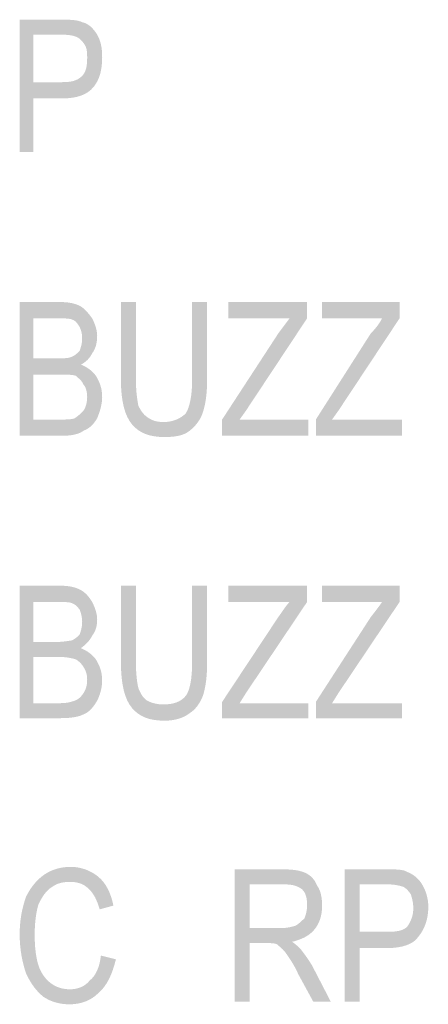
# Model space of a CAD drawing. Units: millimetres. Extents: x 142419 to 1177303, y -324794 to 285648.
# Drawn here: x 273758 to 273770, y 50029 to 50057 of the extents above; entities that cross this region are included whole.
import ezdxf

# ---------------------------------------------------------------- set-up
doc = ezdxf.new("R2010")
doc.units = ezdxf.units.MM
doc.layers.add('Layer 1', color=7, linetype='Continuous', lineweight=25)

msp = doc.modelspace()

# ---------------------------------------------------------------- hatches: boundary and pattern name
at = {"layer": 'Layer 1'}
h = msp.add_hatch(color=7, dxfattribs=at)
edge = h.paths.add_edge_path()
edge.add_spline(control_points=[(273758.40688, 50055.01237), (273758.40688, 50055.01237), (273758.40688, 50056.35286), (273758.40688, 50056.35286), (273758.40688, 50056.35286), (273759.2182, 50056.35286), (273759.2182, 50056.35286), (273759.42973, 50056.35286), (273759.57097, 50056.31737), (273759.6416, 50056.28223), (273759.71222, 50056.24709), (273759.7825, 50056.17647), (273759.85313, 50056.0707), (273759.92375, 50055.9646), (273759.92375, 50055.82369), (273759.92375, 50055.68244), (273759.92375, 50055.47091), (273759.88861, 50055.29452), (273759.7825, 50055.18876), (273759.6416, 50055.04751), (273759.46521, 50055.01237), (273759.2182, 50055.01237), (273759.2182, 50055.01237), (273758.40688, 50055.01237), (273758.40688, 50055.01237)], knot_values=[0, 0, 0, 0, 0.35277801, 0.35277801, 0.35277801, 0.70555602, 0.70555602, 0.70555602, 1.05833403, 1.05833403, 1.05833403, 1.41111204, 1.41111204, 1.41111204, 1.76389005, 1.76389005, 1.76389005, 2.11666806, 2.11666806, 2.11666806, 2.46944607, 2.46944607, 2.46944607, 2.82222408, 2.82222408, 2.82222408, 2.82222408], degree=3, periodic=0)
edge.add_line((273758.40688, 50055.01237), (273758.40688, 50055.01237))
edge = h.paths.add_edge_path()
edge.add_spline(control_points=[(273758.01861, 50053.03661), (273758.01861, 50053.03661), (273758.40688, 50053.03661), (273758.40688, 50053.03661), (273758.40688, 50053.03661), (273758.40688, 50054.55348), (273758.40688, 50054.55348), (273758.40688, 50054.55348), (273759.2182, 50054.55348), (273759.2182, 50054.55348), (273759.6416, 50054.55348), (273759.92375, 50054.65959), (273760.10014, 50054.87112), (273760.27653, 50055.08265), (273760.34715, 50055.36515), (273760.34715, 50055.71793), (273760.34715, 50055.9646), (273760.31167, 50056.17647), (273760.20591, 50056.35286), (273760.10014, 50056.52925), (273759.95889, 50056.67015), (273759.7825, 50056.70564), (273759.6416, 50056.77626), (273759.42973, 50056.77626), (273759.18306, 50056.77626), (273759.18306, 50056.77626), (273758.01861, 50056.77626), (273758.01861, 50056.77626), (273758.01861, 50056.77626), (273758.01861, 50053.03661), (273758.01861, 50053.03661)], knot_values=[0, 0, 0, 0, 0.35277801, 0.35277801, 0.35277801, 0.70555602, 0.70555602, 0.70555602, 1.05833403, 1.05833403, 1.05833403, 1.41111204, 1.41111204, 1.41111204, 1.76389005, 1.76389005, 1.76389005, 2.11666806, 2.11666806, 2.11666806, 2.46944607, 2.46944607, 2.46944607, 2.82222408, 2.82222408, 2.82222408, 3.17500209, 3.17500209, 3.17500209, 3.5277801, 3.5277801, 3.5277801, 3.5277801], degree=3, periodic=0)
edge.add_line((273758.01861, 50053.03661), (273758.01861, 50053.03661))
h = msp.add_hatch(color=7, dxfattribs=at)
edge = h.paths.add_edge_path()
edge.add_spline(control_points=[(273758.40688, 50045.48736), (273758.40688, 50045.48736), (273758.40688, 50046.75723), (273758.40688, 50046.75723), (273758.40688, 50046.75723), (273759.14757, 50046.75723), (273759.14757, 50046.75723), (273759.32396, 50046.75723), (273759.50035, 50046.75723), (273759.60611, 50046.72209), (273759.67674, 50046.65146), (273759.7825, 50046.58084), (273759.81799, 50046.47507), (273759.88861, 50046.40445), (273759.92375, 50046.2632), (273759.92375, 50046.1223), (273759.92375, 50045.98105), (273759.88861, 50045.84014), (273759.81799, 50045.73403), (273759.74736, 50045.66375), (273759.67674, 50045.59313), (273759.57097, 50045.5225), (273759.46521, 50045.48736), (273759.35945, 50045.48736), (273759.18306, 50045.48736), (273759.18306, 50045.48736), (273758.40688, 50045.48736), (273758.40688, 50045.48736)], knot_values=[0, 0, 0, 0, 0.35277801, 0.35277801, 0.35277801, 0.70555602, 0.70555602, 0.70555602, 1.05833403, 1.05833403, 1.05833403, 1.41111204, 1.41111204, 1.41111204, 1.76389005, 1.76389005, 1.76389005, 2.11666806, 2.11666806, 2.11666806, 2.46944607, 2.46944607, 2.46944607, 2.82222408, 2.82222408, 2.82222408, 3.17500209, 3.17500209, 3.17500209, 3.17500209], degree=3, periodic=0)
edge.add_line((273758.40688, 50045.48736), (273758.40688, 50045.48736))
edge = h.paths.add_edge_path()
edge.add_spline(control_points=[(273758.40688, 50047.21577), (273758.40688, 50047.21577), (273758.40688, 50048.34473), (273758.40688, 50048.34473), (273758.40688, 50048.34473), (273759.04181, 50048.34473), (273759.04181, 50048.34473), (273759.25334, 50048.34473), (273759.42973, 50048.34473), (273759.50035, 50048.30959), (273759.60611, 50048.2741), (273759.6416, 50048.20348), (273759.71222, 50048.09771), (273759.74736, 50048.02709), (273759.7825, 50047.92133), (273759.7825, 50047.78042), (273759.7825, 50047.63917), (273759.74736, 50047.53341), (273759.71222, 50047.42764), (273759.6416, 50047.35702), (273759.57097, 50047.28639), (273759.46521, 50047.25125), (273759.39459, 50047.21577), (273759.25334, 50047.21577), (273759.07695, 50047.21577), (273759.07695, 50047.21577), (273758.40688, 50047.21577), (273758.40688, 50047.21577)], knot_values=[0, 0, 0, 0, 0.35277801, 0.35277801, 0.35277801, 0.70555602, 0.70555602, 0.70555602, 1.05833403, 1.05833403, 1.05833403, 1.41111204, 1.41111204, 1.41111204, 1.76389005, 1.76389005, 1.76389005, 2.11666806, 2.11666806, 2.11666806, 2.46944607, 2.46944607, 2.46944607, 2.82222408, 2.82222408, 2.82222408, 3.17500209, 3.17500209, 3.17500209, 3.17500209], degree=3, periodic=0)
edge.add_line((273758.40688, 50047.21577), (273758.40688, 50047.21577))
edge = h.paths.add_edge_path()
edge.add_spline(control_points=[(273758.01861, 50045.02848), (273758.01861, 50045.02848), (273759.18306, 50045.02848), (273759.18306, 50045.02848), (273759.46521, 50045.02848), (273759.67674, 50045.06396), (273759.81799, 50045.16973), (273759.99438, 50045.24035), (273760.10014, 50045.34612), (273760.20591, 50045.5225), (273760.27653, 50045.69889), (273760.34715, 50045.91042), (273760.34715, 50046.1223), (273760.34715, 50046.36931), (273760.27653, 50046.5457), (273760.17077, 50046.72209), (273760.065, 50046.86299), (273759.92375, 50046.96876), (273759.74736, 50047.03938), (273759.88861, 50047.11001), (273759.99438, 50047.21577), (273760.065, 50047.35702), (273760.17077, 50047.49792), (273760.20591, 50047.67431), (273760.20591, 50047.8507), (273760.20591, 50048.02709), (273760.13528, 50048.20348), (273760.065, 50048.34473), (273759.95889, 50048.48598), (273759.85313, 50048.62688), (273759.71222, 50048.69751), (273759.57097, 50048.76813), (273759.39459, 50048.80327), (273759.18306, 50048.80327), (273759.18306, 50048.80327), (273758.01861, 50048.80327), (273758.01861, 50048.80327), (273758.01861, 50048.80327), (273758.01861, 50045.02848), (273758.01861, 50045.02848)], knot_values=[0, 0, 0, 0, 0.35277801, 0.35277801, 0.35277801, 0.70555602, 0.70555602, 0.70555602, 1.05833403, 1.05833403, 1.05833403, 1.41111204, 1.41111204, 1.41111204, 1.76389005, 1.76389005, 1.76389005, 2.11666806, 2.11666806, 2.11666806, 2.46944607, 2.46944607, 2.46944607, 2.82222408, 2.82222408, 2.82222408, 3.17500209, 3.17500209, 3.17500209, 3.5277801, 3.5277801, 3.5277801, 3.88055811, 3.88055811, 3.88055811, 4.23333612, 4.23333612, 4.23333612, 4.58611414, 4.58611414, 4.58611414, 4.58611414], degree=3, periodic=0)
edge.add_line((273758.01861, 50045.02848), (273758.01861, 50045.02848))
h = msp.add_hatch(color=7, dxfattribs=at)
edge = h.paths.add_edge_path()
edge.add_spline(control_points=[(273762.88723, 50048.80327), (273762.88723, 50048.80327), (273762.88723, 50046.61598), (273762.88723, 50046.61598), (273762.88723, 50046.15744), (273762.8166, 50045.84014), (273762.71084, 50045.66375), (273762.56959, 50045.5225), (273762.35806, 50045.41674), (273762.07556, 50045.41674), (273761.89917, 50045.41674), (273761.75827, 50045.45188), (273761.61702, 50045.55764), (273761.51125, 50045.62827), (273761.44063, 50045.73403), (273761.37, 50045.87528), (273761.33486, 50046.05167), (273761.29972, 50046.29868), (273761.29972, 50046.61598), (273761.29972, 50046.61598), (273761.29972, 50048.80327), (273761.29972, 50048.80327), (273761.29972, 50048.80327), (273760.87632, 50048.80327), (273760.87632, 50048.80327), (273760.87632, 50048.80327), (273760.87632, 50046.61598), (273760.87632, 50046.61598), (273760.87632, 50046.01653), (273760.98209, 50045.59313), (273761.19362, 50045.34612), (273761.40549, 50045.0991), (273761.68764, 50044.99334), (273762.11104, 50044.99334), (273762.3932, 50044.99334), (273762.64021, 50045.02848), (273762.8166, 50045.16973), (273762.99299, 50045.31098), (273763.13389, 50045.48736), (273763.20452, 50045.73403), (273763.27514, 50045.98105), (273763.31028, 50046.2632), (273763.31028, 50046.61598), (273763.31028, 50046.61598), (273763.31028, 50048.80327), (273763.31028, 50048.80327), (273763.31028, 50048.80327), (273762.88723, 50048.80327), (273762.88723, 50048.80327)], knot_values=[0, 0, 0, 0, 0.35277801, 0.35277801, 0.35277801, 0.70555602, 0.70555602, 0.70555602, 1.05833403, 1.05833403, 1.05833403, 1.41111204, 1.41111204, 1.41111204, 1.76389005, 1.76389005, 1.76389005, 2.11666806, 2.11666806, 2.11666806, 2.46944607, 2.46944607, 2.46944607, 2.82222408, 2.82222408, 2.82222408, 3.17500209, 3.17500209, 3.17500209, 3.5277801, 3.5277801, 3.5277801, 3.88055811, 3.88055811, 3.88055811, 4.23333612, 4.23333612, 4.23333612, 4.58611414, 4.58611414, 4.58611414, 4.93889215, 4.93889215, 4.93889215, 5.29167016, 5.29167016, 5.29167016, 5.64444817, 5.64444817, 5.64444817, 5.64444817], degree=3, periodic=0)
edge.add_line((273762.88723, 50048.80327), (273762.88723, 50048.80327))
h = msp.add_hatch(color=7, dxfattribs=at)
edge = h.paths.add_edge_path()
edge.add_spline(control_points=[(273763.73369, 50045.02848), (273763.73369, 50045.02848), (273766.16799, 50045.02848), (273766.16799, 50045.02848), (273766.16799, 50045.02848), (273766.16799, 50045.48736), (273766.16799, 50045.48736), (273766.16799, 50045.48736), (273764.22771, 50045.48736), (273764.22771, 50045.48736), (273764.22771, 50045.48736), (273764.4041, 50045.73403), (273764.4041, 50045.73403), (273764.4041, 50045.73403), (273766.13251, 50048.34473), (273766.13251, 50048.34473), (273766.13251, 50048.34473), (273766.13251, 50048.80327), (273766.13251, 50048.80327), (273766.13251, 50048.80327), (273763.91007, 50048.80327), (273763.91007, 50048.80327), (273763.91007, 50048.80327), (273763.91007, 50048.34473), (273763.91007, 50048.34473), (273763.91007, 50048.34473), (273765.63883, 50048.34473), (273765.63883, 50048.34473), (273765.53306, 50048.20348), (273765.42695, 50048.06257), (273765.32119, 50047.92133), (273765.32119, 50047.92133), (273763.73369, 50045.48736), (273763.73369, 50045.48736), (273763.73369, 50045.48736), (273763.73369, 50045.02848), (273763.73369, 50045.02848)], knot_values=[0, 0, 0, 0, 0.35277801, 0.35277801, 0.35277801, 0.70555602, 0.70555602, 0.70555602, 1.05833403, 1.05833403, 1.05833403, 1.41111204, 1.41111204, 1.41111204, 1.76389005, 1.76389005, 1.76389005, 2.11666806, 2.11666806, 2.11666806, 2.46944607, 2.46944607, 2.46944607, 2.82222408, 2.82222408, 2.82222408, 3.17500209, 3.17500209, 3.17500209, 3.5277801, 3.5277801, 3.5277801, 3.88055811, 3.88055811, 3.88055811, 4.23333612, 4.23333612, 4.23333612, 4.23333612], degree=3, periodic=0)
edge.add_line((273763.73369, 50045.02848), (273763.73369, 50045.02848))
h = msp.add_hatch(color=7, dxfattribs=at)
edge = h.paths.add_edge_path()
edge.add_spline(control_points=[(273766.37952, 50045.02848), (273766.37952, 50045.02848), (273768.81383, 50045.02848), (273768.81383, 50045.02848), (273768.81383, 50045.02848), (273768.81383, 50045.48736), (273768.81383, 50045.48736), (273768.81383, 50045.48736), (273766.83806, 50045.48736), (273766.83806, 50045.48736), (273766.83806, 50045.48736), (273767.01445, 50045.73403), (273767.01445, 50045.73403), (273767.01445, 50045.73403), (273768.7432, 50048.34473), (273768.7432, 50048.34473), (273768.7432, 50048.34473), (273768.7432, 50048.80327), (273768.7432, 50048.80327), (273768.7432, 50048.80327), (273766.55591, 50048.80327), (273766.55591, 50048.80327), (273766.55591, 50048.80327), (273766.55591, 50048.34473), (273766.55591, 50048.34473), (273766.55591, 50048.34473), (273768.24918, 50048.34473), (273768.24918, 50048.34473), (273768.1789, 50048.20348), (273768.07279, 50048.06257), (273767.93188, 50047.92133), (273767.93188, 50047.92133), (273766.37952, 50045.48736), (273766.37952, 50045.48736), (273766.37952, 50045.48736), (273766.37952, 50045.02848), (273766.37952, 50045.02848)], knot_values=[0, 0, 0, 0, 0.35277801, 0.35277801, 0.35277801, 0.70555602, 0.70555602, 0.70555602, 1.05833403, 1.05833403, 1.05833403, 1.41111204, 1.41111204, 1.41111204, 1.76389005, 1.76389005, 1.76389005, 2.11666806, 2.11666806, 2.11666806, 2.46944607, 2.46944607, 2.46944607, 2.82222408, 2.82222408, 2.82222408, 3.17500209, 3.17500209, 3.17500209, 3.5277801, 3.5277801, 3.5277801, 3.88055811, 3.88055811, 3.88055811, 4.23333612, 4.23333612, 4.23333612, 4.23333612], degree=3, periodic=0)
edge.add_line((273766.37952, 50045.02848), (273766.37952, 50045.02848))
h = msp.add_hatch(color=7, dxfattribs=at)
edge = h.paths.add_edge_path()
edge.add_spline(control_points=[(273758.40688, 50037.47923), (273758.40688, 50037.47923), (273758.40688, 50038.78458), (273758.40688, 50038.78458), (273758.40688, 50038.78458), (273759.14757, 50038.78458), (273759.14757, 50038.78458), (273759.32396, 50038.78458), (273759.50035, 50038.7491), (273759.60611, 50038.71396), (273759.67674, 50038.67847), (273759.7825, 50038.57271), (273759.81799, 50038.50208), (273759.88861, 50038.39632), (273759.92375, 50038.29056), (273759.92375, 50038.14931), (273759.92375, 50037.97292), (273759.88861, 50037.86715), (273759.81799, 50037.76139), (273759.74736, 50037.65562), (273759.67674, 50037.585), (273759.57097, 50037.54986), (273759.46521, 50037.51437), (273759.35945, 50037.47923), (273759.18306, 50037.47923), (273759.18306, 50037.47923), (273758.40688, 50037.47923), (273758.40688, 50037.47923)], knot_values=[0, 0, 0, 0, 0.35277801, 0.35277801, 0.35277801, 0.70555602, 0.70555602, 0.70555602, 1.05833403, 1.05833403, 1.05833403, 1.41111204, 1.41111204, 1.41111204, 1.76389005, 1.76389005, 1.76389005, 2.11666806, 2.11666806, 2.11666806, 2.46944607, 2.46944607, 2.46944607, 2.82222408, 2.82222408, 2.82222408, 3.17500209, 3.17500209, 3.17500209, 3.17500209], degree=3, periodic=0)
edge.add_line((273758.40688, 50037.47923), (273758.40688, 50037.47923))
edge = h.paths.add_edge_path()
edge.add_spline(control_points=[(273758.40688, 50039.20764), (273758.40688, 50039.20764), (273758.40688, 50040.3366), (273758.40688, 50040.3366), (273758.40688, 50040.3366), (273759.04181, 50040.3366), (273759.04181, 50040.3366), (273759.25334, 50040.3366), (273759.42973, 50040.3366), (273759.50035, 50040.30146), (273759.60611, 50040.26597), (273759.6416, 50040.19569), (273759.71222, 50040.12507), (273759.74736, 50040.01931), (273759.7825, 50039.9132), (273759.7825, 50039.77229), (273759.7825, 50039.63104), (273759.74736, 50039.52528), (273759.71222, 50039.41951), (273759.6416, 50039.34889), (273759.57097, 50039.27826), (273759.46521, 50039.24312), (273759.39459, 50039.24312), (273759.25334, 50039.20764), (273759.07695, 50039.20764), (273759.07695, 50039.20764), (273758.40688, 50039.20764), (273758.40688, 50039.20764)], knot_values=[0, 0, 0, 0, 0.35277801, 0.35277801, 0.35277801, 0.70555602, 0.70555602, 0.70555602, 1.05833403, 1.05833403, 1.05833403, 1.41111204, 1.41111204, 1.41111204, 1.76389005, 1.76389005, 1.76389005, 2.11666806, 2.11666806, 2.11666806, 2.46944607, 2.46944607, 2.46944607, 2.82222408, 2.82222408, 2.82222408, 3.17500209, 3.17500209, 3.17500209, 3.17500209], degree=3, periodic=0)
edge.add_line((273758.40688, 50039.20764), (273758.40688, 50039.20764))
edge = h.paths.add_edge_path()
edge.add_spline(control_points=[(273758.01861, 50037.05583), (273758.01861, 50037.05583), (273759.18306, 50037.05583), (273759.18306, 50037.05583), (273759.46521, 50037.05583), (273759.67674, 50037.09097), (273759.81799, 50037.1616), (273759.99438, 50037.23222), (273760.10014, 50037.37347), (273760.20591, 50037.54986), (273760.27653, 50037.69076), (273760.34715, 50037.90264), (273760.34715, 50038.11417), (273760.34715, 50038.36118), (273760.27653, 50038.53757), (273760.17077, 50038.71396), (273760.065, 50038.85486), (273759.92375, 50038.96097), (273759.74736, 50039.03125), (273759.88861, 50039.13736), (273759.99438, 50039.24312), (273760.065, 50039.38403), (273760.17077, 50039.52528), (273760.20591, 50039.66653), (273760.20591, 50039.84292), (273760.20591, 50040.01931), (273760.13528, 50040.19569), (273760.065, 50040.3366), (273759.95889, 50040.51299), (273759.85313, 50040.61875), (273759.71222, 50040.68938), (273759.57097, 50040.76), (273759.39459, 50040.79514), (273759.18306, 50040.79514), (273759.18306, 50040.79514), (273758.01861, 50040.79514), (273758.01861, 50040.79514), (273758.01861, 50040.79514), (273758.01861, 50037.05583), (273758.01861, 50037.05583)], knot_values=[0, 0, 0, 0, 0.35277801, 0.35277801, 0.35277801, 0.70555602, 0.70555602, 0.70555602, 1.05833403, 1.05833403, 1.05833403, 1.41111204, 1.41111204, 1.41111204, 1.76389005, 1.76389005, 1.76389005, 2.11666806, 2.11666806, 2.11666806, 2.46944607, 2.46944607, 2.46944607, 2.82222408, 2.82222408, 2.82222408, 3.17500209, 3.17500209, 3.17500209, 3.5277801, 3.5277801, 3.5277801, 3.88055811, 3.88055811, 3.88055811, 4.23333612, 4.23333612, 4.23333612, 4.58611414, 4.58611414, 4.58611414, 4.58611414], degree=3, periodic=0)
edge.add_line((273758.01861, 50037.05583), (273758.01861, 50037.05583))
h = msp.add_hatch(color=7, dxfattribs=at)
edge = h.paths.add_edge_path()
edge.add_spline(control_points=[(273762.88723, 50040.79514), (273762.88723, 50040.79514), (273762.88723, 50038.64333), (273762.88723, 50038.64333), (273762.88723, 50038.14931), (273762.8166, 50037.83201), (273762.71084, 50037.69076), (273762.56959, 50037.51437), (273762.35806, 50037.44375), (273762.07556, 50037.44375), (273761.89917, 50037.44375), (273761.75827, 50037.47923), (273761.61702, 50037.54986), (273761.51125, 50037.62014), (273761.44063, 50037.72625), (273761.37, 50037.90264), (273761.33486, 50038.04354), (273761.29972, 50038.29056), (273761.29972, 50038.64333), (273761.29972, 50038.64333), (273761.29972, 50040.79514), (273761.29972, 50040.79514), (273761.29972, 50040.79514), (273760.87632, 50040.79514), (273760.87632, 50040.79514), (273760.87632, 50040.79514), (273760.87632, 50038.64333), (273760.87632, 50038.64333), (273760.87632, 50038.0084), (273760.98209, 50037.585), (273761.19362, 50037.33799), (273761.40549, 50037.09097), (273761.68764, 50036.98521), (273762.11104, 50036.98521), (273762.3932, 50036.98521), (273762.64021, 50037.05583), (273762.8166, 50037.19708), (273762.99299, 50037.30285), (273763.13389, 50037.51437), (273763.20452, 50037.72625), (273763.27514, 50037.97292), (273763.31028, 50038.25542), (273763.31028, 50038.64333), (273763.31028, 50038.64333), (273763.31028, 50040.79514), (273763.31028, 50040.79514), (273763.31028, 50040.79514), (273762.88723, 50040.79514), (273762.88723, 50040.79514)], knot_values=[0, 0, 0, 0, 0.35277801, 0.35277801, 0.35277801, 0.70555602, 0.70555602, 0.70555602, 1.05833403, 1.05833403, 1.05833403, 1.41111204, 1.41111204, 1.41111204, 1.76389005, 1.76389005, 1.76389005, 2.11666806, 2.11666806, 2.11666806, 2.46944607, 2.46944607, 2.46944607, 2.82222408, 2.82222408, 2.82222408, 3.17500209, 3.17500209, 3.17500209, 3.5277801, 3.5277801, 3.5277801, 3.88055811, 3.88055811, 3.88055811, 4.23333612, 4.23333612, 4.23333612, 4.58611414, 4.58611414, 4.58611414, 4.93889215, 4.93889215, 4.93889215, 5.29167016, 5.29167016, 5.29167016, 5.64444817, 5.64444817, 5.64444817, 5.64444817], degree=3, periodic=0)
edge.add_line((273762.88723, 50040.79514), (273762.88723, 50040.79514))
h = msp.add_hatch(color=7, dxfattribs=at)
edge = h.paths.add_edge_path()
edge.add_spline(control_points=[(273763.73369, 50037.05583), (273763.73369, 50037.05583), (273766.16799, 50037.05583), (273766.16799, 50037.05583), (273766.16799, 50037.05583), (273766.16799, 50037.47923), (273766.16799, 50037.47923), (273766.16799, 50037.47923), (273764.22771, 50037.47923), (273764.22771, 50037.47923), (273764.22771, 50037.47923), (273764.4041, 50037.76139), (273764.4041, 50037.76139), (273764.4041, 50037.76139), (273766.13251, 50040.3366), (273766.13251, 50040.3366), (273766.13251, 50040.3366), (273766.13251, 50040.79514), (273766.13251, 50040.79514), (273766.13251, 50040.79514), (273763.91007, 50040.79514), (273763.91007, 50040.79514), (273763.91007, 50040.79514), (273763.91007, 50040.3366), (273763.91007, 50040.3366), (273763.91007, 50040.3366), (273765.63883, 50040.3366), (273765.63883, 50040.3366), (273765.53306, 50040.23083), (273765.42695, 50040.05445), (273765.32119, 50039.9132), (273765.32119, 50039.9132), (273763.73369, 50037.51437), (273763.73369, 50037.51437), (273763.73369, 50037.51437), (273763.73369, 50037.05583), (273763.73369, 50037.05583)], knot_values=[0, 0, 0, 0, 0.35277801, 0.35277801, 0.35277801, 0.70555602, 0.70555602, 0.70555602, 1.05833403, 1.05833403, 1.05833403, 1.41111204, 1.41111204, 1.41111204, 1.76389005, 1.76389005, 1.76389005, 2.11666806, 2.11666806, 2.11666806, 2.46944607, 2.46944607, 2.46944607, 2.82222408, 2.82222408, 2.82222408, 3.17500209, 3.17500209, 3.17500209, 3.5277801, 3.5277801, 3.5277801, 3.88055811, 3.88055811, 3.88055811, 4.23333612, 4.23333612, 4.23333612, 4.23333612], degree=3, periodic=0)
edge.add_line((273763.73369, 50037.05583), (273763.73369, 50037.05583))
h = msp.add_hatch(color=7, dxfattribs=at)
edge = h.paths.add_edge_path()
edge.add_spline(control_points=[(273766.37952, 50037.05583), (273766.37952, 50037.05583), (273768.81383, 50037.05583), (273768.81383, 50037.05583), (273768.81383, 50037.05583), (273768.81383, 50037.47923), (273768.81383, 50037.47923), (273768.81383, 50037.47923), (273766.83806, 50037.47923), (273766.83806, 50037.47923), (273766.83806, 50037.47923), (273767.01445, 50037.76139), (273767.01445, 50037.76139), (273767.01445, 50037.76139), (273768.7432, 50040.3366), (273768.7432, 50040.3366), (273768.7432, 50040.3366), (273768.7432, 50040.79514), (273768.7432, 50040.79514), (273768.7432, 50040.79514), (273766.55591, 50040.79514), (273766.55591, 50040.79514), (273766.55591, 50040.79514), (273766.55591, 50040.3366), (273766.55591, 50040.3366), (273766.55591, 50040.3366), (273768.24918, 50040.3366), (273768.24918, 50040.3366), (273768.1789, 50040.23083), (273768.07279, 50040.08959), (273767.93188, 50039.9132), (273767.93188, 50039.9132), (273766.37952, 50037.51437), (273766.37952, 50037.51437), (273766.37952, 50037.51437), (273766.37952, 50037.05583), (273766.37952, 50037.05583)], knot_values=[0, 0, 0, 0, 0.35277801, 0.35277801, 0.35277801, 0.70555602, 0.70555602, 0.70555602, 1.05833403, 1.05833403, 1.05833403, 1.41111204, 1.41111204, 1.41111204, 1.76389005, 1.76389005, 1.76389005, 2.11666806, 2.11666806, 2.11666806, 2.46944607, 2.46944607, 2.46944607, 2.82222408, 2.82222408, 2.82222408, 3.17500209, 3.17500209, 3.17500209, 3.5277801, 3.5277801, 3.5277801, 3.88055811, 3.88055811, 3.88055811, 4.23333612, 4.23333612, 4.23333612, 4.23333612], degree=3, periodic=0)
edge.add_line((273766.37952, 50037.05583), (273766.37952, 50037.05583))
h = msp.add_hatch(color=7, dxfattribs=at)
edge = h.paths.add_edge_path()
edge.add_spline(control_points=[(273760.31167, 50030.35305), (273760.27653, 50030.03541), (273760.17077, 50029.78874), (273759.99438, 50029.64749), (273759.85313, 50029.4711), (273759.6416, 50029.40048), (273759.42973, 50029.40048), (273759.11243, 50029.40048), (273758.86542, 50029.54173), (273758.68903, 50029.78874), (273758.51264, 50030.03541), (273758.44202, 50030.42367), (273758.44202, 50030.95284), (273758.44202, 50031.27013), (273758.4775, 50031.55263), (273758.54778, 50031.7993), (273758.65389, 50032.01118), (273758.75965, 50032.18756), (273758.93604, 50032.29333), (273759.07695, 50032.39909), (273759.25334, 50032.43458), (273759.46521, 50032.43458), (273759.85313, 50032.43458), (273760.13528, 50032.18756), (273760.27653, 50031.6584), (273760.27653, 50031.6584), (273760.66445, 50031.76416), (273760.66445, 50031.76416), (273760.59417, 50032.11694), (273760.45292, 50032.39909), (273760.24139, 50032.57548), (273760.02952, 50032.75187), (273759.74736, 50032.85764), (273759.46521, 50032.85764), (273759.18306, 50032.85764), (273758.93604, 50032.78736), (273758.72417, 50032.64611), (273758.51264, 50032.50486), (273758.33625, 50032.29333), (273758.195, 50032.01118), (273758.08924, 50031.69354), (273758.01861, 50031.37624), (273758.01861, 50030.95284), (273758.01861, 50030.52944), (273758.08924, 50030.17666), (273758.195, 50029.85902), (273758.33625, 50029.54173), (273758.51264, 50029.32986), (273758.68903, 50029.18895), (273758.90056, 50029.0477), (273759.14757, 50028.97708), (273759.42973, 50028.97708), (273759.74736, 50028.97708), (273760.02952, 50029.08319), (273760.24139, 50029.29472), (273760.48806, 50029.50624), (273760.62931, 50029.82388), (273760.73507, 50030.24729), (273760.73507, 50030.24729), (273760.31167, 50030.35305), (273760.31167, 50030.35305)], knot_values=[0, 0, 0, 0, 0.35277801, 0.35277801, 0.35277801, 0.70555602, 0.70555602, 0.70555602, 1.05833403, 1.05833403, 1.05833403, 1.41111204, 1.41111204, 1.41111204, 1.76389005, 1.76389005, 1.76389005, 2.11666806, 2.11666806, 2.11666806, 2.46944607, 2.46944607, 2.46944607, 2.82222408, 2.82222408, 2.82222408, 3.17500209, 3.17500209, 3.17500209, 3.5277801, 3.5277801, 3.5277801, 3.88055811, 3.88055811, 3.88055811, 4.23333612, 4.23333612, 4.23333612, 4.58611414, 4.58611414, 4.58611414, 4.93889215, 4.93889215, 4.93889215, 5.29167016, 5.29167016, 5.29167016, 5.64444817, 5.64444817, 5.64444817, 5.99722618, 5.99722618, 5.99722618, 6.35000419, 6.35000419, 6.35000419, 6.7027822, 6.7027822, 6.7027822, 7.05556021, 7.05556021, 7.05556021, 7.05556021], degree=3, periodic=0)
edge.add_line((273760.31167, 50030.35305), (273760.31167, 50030.35305))
h = msp.add_hatch(color=7, dxfattribs=at)
edge = h.paths.add_edge_path()
edge.add_spline(control_points=[(273764.50987, 50031.12923), (273764.50987, 50031.12923), (273764.50987, 50032.36395), (273764.50987, 50032.36395), (273764.50987, 50032.36395), (273765.46244, 50032.36395), (273765.46244, 50032.36395), (273765.70945, 50032.36395), (273765.85035, 50032.32847), (273765.9916, 50032.2227), (273766.09737, 50032.11694), (273766.13251, 50031.97569), (273766.13251, 50031.76416), (273766.13251, 50031.62291), (273766.09737, 50031.51715), (273766.06223, 50031.41138), (273765.9916, 50031.34076), (273765.92098, 50031.27013), (273765.81521, 50031.19985), (273765.70945, 50031.16437), (273765.5682, 50031.12923), (273765.39181, 50031.12923), (273765.39181, 50031.12923), (273764.50987, 50031.12923), (273764.50987, 50031.12923)], knot_values=[0, 0, 0, 0, 0.35277801, 0.35277801, 0.35277801, 0.70555602, 0.70555602, 0.70555602, 1.05833403, 1.05833403, 1.05833403, 1.41111204, 1.41111204, 1.41111204, 1.76389005, 1.76389005, 1.76389005, 2.11666806, 2.11666806, 2.11666806, 2.46944607, 2.46944607, 2.46944607, 2.82222408, 2.82222408, 2.82222408, 2.82222408], degree=3, periodic=0)
edge.add_line((273764.50987, 50031.12923), (273764.50987, 50031.12923))
edge = h.paths.add_edge_path()
edge.add_spline(control_points=[(273764.08646, 50029.0477), (273764.08646, 50029.0477), (273764.50987, 50029.0477), (273764.50987, 50029.0477), (273764.50987, 50029.0477), (273764.50987, 50030.70583), (273764.50987, 50030.70583), (273764.50987, 50030.70583), (273764.96841, 50030.70583), (273764.96841, 50030.70583), (273765.10966, 50030.70583), (273765.21542, 50030.70583), (273765.28605, 50030.67069), (273765.35667, 50030.60006), (273765.46244, 50030.52944), (273765.53306, 50030.42367), (273765.60334, 50030.31791), (273765.74459, 50030.14152), (273765.88584, 50029.82388), (273765.88584, 50029.82388), (273766.3089, 50029.0477), (273766.3089, 50029.0477), (273766.3089, 50029.0477), (273766.80292, 50029.0477), (273766.80292, 50029.0477), (273766.80292, 50029.0477), (273766.27376, 50030.0709), (273766.27376, 50030.0709), (273766.16799, 50030.24729), (273766.06223, 50030.38819), (273765.95612, 50030.52944), (273765.88584, 50030.60006), (273765.81521, 50030.67069), (273765.70945, 50030.74097), (273765.9916, 50030.81159), (273766.20313, 50030.91736), (273766.34438, 50031.09375), (273766.48529, 50031.27013), (273766.55591, 50031.48201), (273766.55591, 50031.76416), (273766.55591, 50031.97569), (273766.52077, 50032.18756), (273766.41501, 50032.32847), (273766.34438, 50032.50486), (273766.23862, 50032.61097), (273766.09737, 50032.68125), (273765.95612, 50032.75187), (273765.74459, 50032.78736), (273765.46244, 50032.78736), (273765.46244, 50032.78736), (273764.08646, 50032.78736), (273764.08646, 50032.78736), (273764.08646, 50032.78736), (273764.08646, 50029.0477), (273764.08646, 50029.0477)], knot_values=[0, 0, 0, 0, 0.35277801, 0.35277801, 0.35277801, 0.70555602, 0.70555602, 0.70555602, 1.05833403, 1.05833403, 1.05833403, 1.41111204, 1.41111204, 1.41111204, 1.76389005, 1.76389005, 1.76389005, 2.11666806, 2.11666806, 2.11666806, 2.46944607, 2.46944607, 2.46944607, 2.82222408, 2.82222408, 2.82222408, 3.17500209, 3.17500209, 3.17500209, 3.5277801, 3.5277801, 3.5277801, 3.88055811, 3.88055811, 3.88055811, 4.23333612, 4.23333612, 4.23333612, 4.58611414, 4.58611414, 4.58611414, 4.93889215, 4.93889215, 4.93889215, 5.29167016, 5.29167016, 5.29167016, 5.64444817, 5.64444817, 5.64444817, 5.99722618, 5.99722618, 5.99722618, 6.35000419, 6.35000419, 6.35000419, 6.35000419], degree=3, periodic=0)
edge.add_line((273764.08646, 50029.0477), (273764.08646, 50029.0477))
h = msp.add_hatch(color=7, dxfattribs=at)
edge = h.paths.add_edge_path()
edge.add_spline(control_points=[(273767.61424, 50031.02347), (273767.61424, 50031.02347), (273767.61424, 50032.36395), (273767.61424, 50032.36395), (273767.61424, 50032.36395), (273768.39042, 50032.36395), (273768.39042, 50032.36395), (273768.60195, 50032.36395), (273768.7432, 50032.32847), (273768.84897, 50032.29333), (273768.91959, 50032.25819), (273768.99022, 50032.18756), (273769.06084, 50032.0818), (273769.09598, 50031.97569), (273769.13112, 50031.83479), (273769.13112, 50031.69354), (273769.13112, 50031.48201), (273769.06084, 50031.30562), (273768.95473, 50031.16437), (273768.84897, 50031.05861), (273768.67258, 50031.02347), (273768.39042, 50031.02347), (273768.39042, 50031.02347), (273767.61424, 50031.02347), (273767.61424, 50031.02347)], knot_values=[0, 0, 0, 0, 0.35277801, 0.35277801, 0.35277801, 0.70555602, 0.70555602, 0.70555602, 1.05833403, 1.05833403, 1.05833403, 1.41111204, 1.41111204, 1.41111204, 1.76389005, 1.76389005, 1.76389005, 2.11666806, 2.11666806, 2.11666806, 2.46944607, 2.46944607, 2.46944607, 2.82222408, 2.82222408, 2.82222408, 2.82222408], degree=3, periodic=0)
edge.add_line((273767.61424, 50031.02347), (273767.61424, 50031.02347))
edge = h.paths.add_edge_path()
edge.add_spline(control_points=[(273767.19084, 50029.0477), (273767.19084, 50029.0477), (273767.61424, 50029.0477), (273767.61424, 50029.0477), (273767.61424, 50029.0477), (273767.61424, 50030.56458), (273767.61424, 50030.56458), (273767.61424, 50030.56458), (273768.39042, 50030.56458), (273768.39042, 50030.56458), (273768.81383, 50030.56458), (273769.13112, 50030.67069), (273769.27237, 50030.88222), (273769.44876, 50031.09375), (273769.55452, 50031.37624), (273769.55452, 50031.72902), (273769.55452, 50031.97569), (273769.4839, 50032.18756), (273769.37813, 50032.36395), (273769.27237, 50032.54034), (273769.13112, 50032.64611), (273768.95473, 50032.71673), (273768.84897, 50032.78736), (273768.63744, 50032.78736), (273768.35528, 50032.78736), (273768.35528, 50032.78736), (273767.19084, 50032.78736), (273767.19084, 50032.78736), (273767.19084, 50032.78736), (273767.19084, 50029.0477), (273767.19084, 50029.0477)], knot_values=[0, 0, 0, 0, 0.35277801, 0.35277801, 0.35277801, 0.70555602, 0.70555602, 0.70555602, 1.05833403, 1.05833403, 1.05833403, 1.41111204, 1.41111204, 1.41111204, 1.76389005, 1.76389005, 1.76389005, 2.11666806, 2.11666806, 2.11666806, 2.46944607, 2.46944607, 2.46944607, 2.82222408, 2.82222408, 2.82222408, 3.17500209, 3.17500209, 3.17500209, 3.5277801, 3.5277801, 3.5277801, 3.5277801], degree=3, periodic=0)
edge.add_line((273767.19084, 50029.0477), (273767.19084, 50029.0477))

doc.saveas('drawing.dxf')
